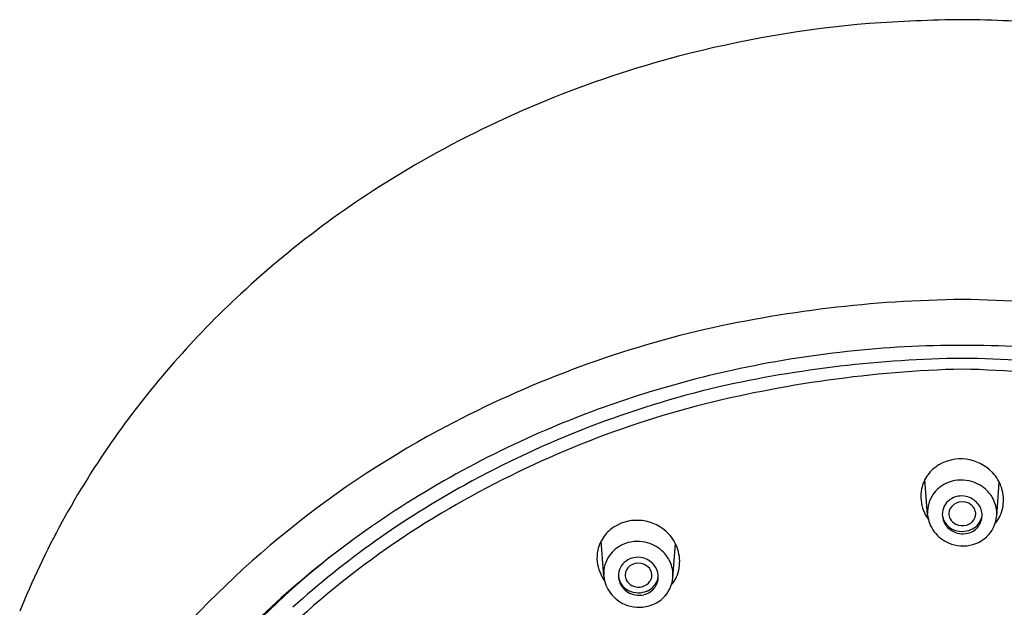
# Model space of a CAD drawing. Units: inches. Extents: x 8805.69 to 8809.23, y 2520.71 to 2529.94.
# Drawn here: x 8805.81 to 8807.54, y 2528.91 to 2529.94 of the extents above; entities that cross this region are included whole.
import ezdxf

# ---------------------------------------------------------------- set-up
doc = ezdxf.new("R2010")
doc.units = ezdxf.units.IN
doc.header["$LTSCALE"] = 0.64311
doc.header["$MEASUREMENT"] = 0
doc.layers.get('0').update_dxf_attribs({"color": 255, "linetype": 'CONTINUOUS'})

msp = doc.modelspace()

# ---------------------------------------------------------------- linework, layer by layer
for p, q in [((8807.4012, 2529.0734), (8807.3965, 2529.135)), ((8807.5227, 2529.0702), (8807.5273, 2529.1305)), ((8806.832, 2528.9655), (8806.8272, 2529.0271)), ((8806.9534, 2528.9624), (8806.958, 2529.0226))]:
    msp.add_line(p, q)
for centre, radius, start, end in [((8807.461, 2527.9866), 1.9563, 94.7606, 104.7317), ((8807.4926, 2527.2384), 2.7047, 90.6444, 94.1138), ((8807.4318, 2527.2384), 2.7047, 85.8862, 89.3556), ((8807.4413, 2528.0613), 1.8791, 104.7317, 119.67), ((8807.3638, 2528.1974), 1.7224, 119.67, 132.7823), ((8807.2971, 2528.2694), 1.6243, 132.7823, 144.6465), ((8807.4859, 2527.2724), 2.1791, 90.6235, 103.0171), ((8807.4385, 2527.2724), 2.1791, 76.9829, 89.3765), ((8807.4447, 2527.546), 1.9033, 103.6619, 118.3366), ((8807.4617, 2527.4864), 1.8845, 89.985, 102.3254), ((8807.4627, 2527.4864), 1.8845, 77.6746, 90.015), ((8807.4907, 2527.2522), 2.0961, 90.7774, 102.5636), ((8807.4338, 2527.2522), 2.0961, 77.4364, 89.2226), ((8807.4503, 2527.5387), 1.831, 102.3254, 113.168), ((8807.5199, 2527.2001), 2.1299, 91.5511, 104.2871), ((8807.4046, 2527.2001), 2.1299, 75.7129, 88.4489), ((8807.4459, 2527.5666), 1.7797, 103.3575, 118.8389), ((8807.4414, 2527.5737), 1.7485, 104.816, 120.7754), ((8807.3613, 2527.7006), 1.7277, 118.3366, 140.7123), ((8807.4108, 2527.6309), 1.7307, 113.168, 126.4263), ((8807.1984, 2528.3395), 1.5031, 144.6465, 157.952), ((8807.4595, 2529.0959), 0.0755, 82.876, 120.7818), ((8807.4592, 2529.0937), 0.0778, 44.0765, 82.876), ((8807.4539, 2529.1052), 0.0647, 120.7818, 143.4387), ((8807.4653, 2529.0996), 0.0693, 17.1114, 44.0765), ((8807.4537, 2529.1054), 0.0644, 143.4387, 167.8037), ((8807.4606, 2529.0701), 0.0642, 77.6832, 113.9533), ((8807.4605, 2529.0696), 0.0647, 48.4503, 77.6832), ((8807.3701, 2527.7042), 1.6226, 118.8389, 131.9593), ((8807.4519, 2529.1058), 0.0626, 167.8037, 186.7389), ((8807.4579, 2529.0763), 0.0574, 113.9533, 144.665), ((8807.4644, 2529.074), 0.0588, 24.7278, 48.4503), ((8807.463, 2529.0989), 0.0717, 351.3569, 17.1114), ((8807.4605, 2529.1068), 0.0713, 186.7389, 215.7192), ((8807.4552, 2529.0782), 0.0541, 144.665, 183.4998), ((8807.4586, 2529.074), 0.0316, 125.2227, 180.0272), ((8807.4611, 2529.0705), 0.0359, 76.8989, 125.3125), ((8807.4622, 2529.0701), 0.0259, 80.8607, 125.4654), ((8807.4624, 2529.0711), 0.025, 46.6577, 80.8607), ((8807.4607, 2529.0688), 0.0376, 40.5982, 76.8989), ((8807.4668, 2529.0751), 0.0561, 357.6632, 24.7278), ((8807.4589, 2529.0748), 0.0202, 125.4654, 178.418), ((8807.4659, 2529.0748), 0.0198, 13.9477, 46.6577), ((8807.4667, 2529.075), 0.0191, 325.9977, 13.9477), ((8807.4647, 2529.0722), 0.0324, 4.934, 40.5982), ((8807.4744, 2529.0971), 0.0601, 319.2429, 351.3569), ((8807.3549, 2527.7189), 1.5795, 120.7754, 139.7271), ((8806.8902, 2528.9881), 0.0755, 82.876, 120.7818), ((8806.8899, 2528.9858), 0.0778, 44.0765, 82.876), ((8807.461, 2529.0796), 0.0601, 185.9319, 216.7941), ((8807.4605, 2529.0743), 0.0334, 180.4761, 202.9432), ((8807.4566, 2529.0758), 0.0296, 183.6092, 220.991), ((8807.461, 2529.0745), 0.034, 202.9432, 238.75), ((8807.458, 2529.0752), 0.0193, 179.5708, 207.0925), ((8807.46, 2529.0762), 0.0215, 207.0925, 244.7262), ((8807.4636, 2529.0771), 0.0227, 286.2555, 325.9977), ((8807.4659, 2529.0769), 0.0315, 315.0438, 335.677), ((8807.4652, 2529.0723), 0.0318, 325.0445, 4.934), ((8807.4702, 2529.075), 0.0269, 335.677, 358.4778), ((8807.4664, 2529.076), 0.0565, 313.1953, 354.1052), ((8806.8847, 2528.9974), 0.0647, 120.7818, 143.4387), ((8807.462, 2529.0803), 0.0613, 216.7941, 247.0383), ((8807.4603, 2529.079), 0.0345, 220.991, 243.0615), ((8807.4632, 2529.0782), 0.0383, 238.75, 282.8966), ((8807.4619, 2529.0822), 0.0381, 243.0615, 269.9981), ((8807.4624, 2529.0813), 0.0271, 244.7262, 286.2555), ((8807.4619, 2529.0838), 0.0397, 269.9981, 292.9985), ((8807.4645, 2529.0728), 0.0328, 282.8966, 325.0445), ((8807.4641, 2529.0787), 0.0341, 292.9985, 315.0438), ((8806.8844, 2528.9975), 0.0644, 143.4387, 167.8037), ((8806.8913, 2528.9623), 0.0642, 77.6832, 113.9533), ((8806.896, 2528.9917), 0.0693, 17.1114, 44.0765), ((8807.4652, 2529.0774), 0.0584, 285.5174, 313.1953), ((8807.3265, 2527.7453), 1.5886, 126.4263, 139.9735), ((8806.8826, 2528.9979), 0.0626, 167.8037, 186.7389), ((8806.8886, 2528.9684), 0.0574, 113.9533, 144.665), ((8806.8912, 2528.9618), 0.0647, 48.4503, 77.6832), ((8806.8951, 2528.9662), 0.0588, 24.7278, 48.4503), ((8806.8937, 2528.991), 0.0717, 351.3569, 17.1114), ((8807.4634, 2529.0837), 0.065, 247.0383, 285.5174), ((8806.8859, 2528.9703), 0.0541, 144.665, 183.4998), ((8806.8893, 2528.9662), 0.0316, 125.2227, 180.0272), ((8806.8919, 2528.9627), 0.0359, 76.8989, 125.3125), ((8806.8915, 2528.961), 0.0376, 40.5982, 76.8989), ((8807.271, 2527.8372), 1.4822, 128.9931, 150.8882), ((8806.8913, 2528.9989), 0.0713, 186.7389, 215.7192), ((8806.8896, 2528.967), 0.0202, 125.4654, 178.418), ((8806.893, 2528.9623), 0.0259, 80.8607, 125.4654), ((8806.8931, 2528.9632), 0.025, 46.6577, 80.8607), ((8806.8967, 2528.967), 0.0198, 13.9477, 46.6577), ((8806.8954, 2528.9644), 0.0324, 4.934, 40.5982), ((8806.8975, 2528.9673), 0.0561, 357.6632, 24.7278), ((8806.9052, 2528.9893), 0.0601, 319.2429, 351.3569), ((8806.8917, 2528.9717), 0.0601, 185.9319, 216.7941), ((8806.8912, 2528.9664), 0.0334, 180.4761, 202.9432), ((8806.8873, 2528.968), 0.0296, 183.6092, 220.991), ((8806.8888, 2528.9674), 0.0193, 179.5708, 207.0925), ((8806.8907, 2528.9684), 0.0215, 207.0925, 244.7262), ((8806.8974, 2528.9672), 0.0191, 325.9977, 13.9477), ((8806.896, 2528.9644), 0.0318, 325.0445, 4.934), ((8806.9009, 2528.9671), 0.0269, 335.677, 358.4778), ((8806.8972, 2528.9682), 0.0565, 313.1953, 354.1052), ((8806.8917, 2528.9667), 0.034, 202.9432, 238.75), ((8806.891, 2528.9712), 0.0345, 220.991, 243.0615), ((8806.8926, 2528.9744), 0.0381, 243.0615, 269.9981), ((8806.8931, 2528.9734), 0.0271, 244.7262, 286.2555), ((8806.8926, 2528.976), 0.0397, 269.9981, 292.9985), ((8806.8943, 2528.9692), 0.0227, 286.2555, 325.9977), ((8806.8952, 2528.965), 0.0328, 282.8966, 325.0445), ((8806.8948, 2528.9708), 0.0341, 292.9985, 315.0438), ((8806.8966, 2528.969), 0.0315, 315.0438, 335.677), ((8806.8927, 2528.9725), 0.0613, 216.7941, 247.0383), ((8806.894, 2528.9703), 0.0383, 238.75, 282.8966), ((8806.8959, 2528.9695), 0.0584, 285.5174, 313.1953), ((8806.8941, 2528.9758), 0.065, 247.0383, 285.5174)]:
    msp.add_arc(centre, radius, start, end)

doc.saveas('drawing.dxf')
